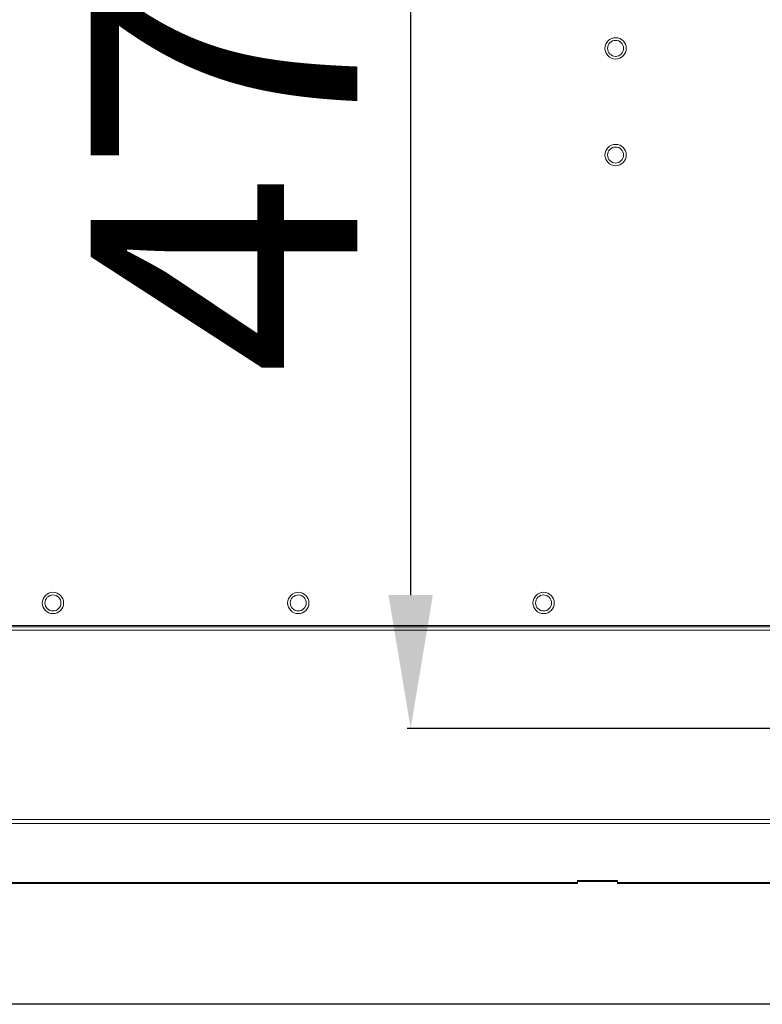
# Model space of a CAD drawing. Units: millimetres. Extents: x -2029 to 3946, y -1546 to 2635.
# Drawn here: x -1418 to -1140, y -45 to 324 of the extents above; entities that cross this region are included whole.
import ezdxf

# ---------------------------------------------------------------- set-up
doc = ezdxf.new("R2010")
doc.units = ezdxf.units.MM
doc.header["$LTSCALE"] = 50
doc.layers.add('SOLARONICS_', color=7, linetype='Continuous', lineweight=35)
doc.layers.add('SOLARONICS_méretek', color=3, linetype='Continuous', lineweight=9)
doc.styles.add('Romans', font='romans.shx')
doc.dimstyles.new('Copy of ISO_R&D aucun', dxfattribs={"dimscale": 0, "dimtxt": 100, "dimasz": 50, "dimexe": 1.25, "dimexo": 0, "dimgap": 20, "dimtad": 3, "dimdec": 0, "dimlfac": -1, "dimdsep": 46, "dimtxsty": 'Romans', "dimcen": 2.5, "dimclrd": 256, "dimclre": 256, "dimclrt": 7, "dimadec": 0, "dimazin": 0, "dimtfac": 1, "dimtdec": 0, "dimtmove": 0, "dimatfit": 3, "dimfxl": 1, "dimtolj": 1, "dimtzin": 0, "dimarcsym": 0})

# ---------------------------------------------------------------- blocks, each defined once
blk = doc.blocks.new('*D227')
at = {"layer": 'Defpoints', "color": 0}
for p in [(-1097, 632.03), (-1893.6, -44.97), (-1097, -44.97)]:
    blk.add_point(p, dxfattribs=at)
at = {"layer": 'SOLARONICS_méretek', "lineweight": -2}
for p, q in [((-1097, 632.03), (-1894.85, 632.03)), ((-1893.6, 582.03), (-1893.6, 5.03)), ((-1097, -44.97), (-1894.85, -44.97))]:
    blk.add_line(p, q, dxfattribs=at)
at = {"layer": 'SOLARONICS_méretek'}
for points in [[(-1901.94, 582.03), (-1885.27, 582.03), (-1893.6, 632.03)], [(-1901.94, 5.03), (-1885.27, 5.03), (-1893.6, -44.97)]]:
    blk.add_solid(points, dxfattribs=at)
at = {"layer": 'SOLARONICS_méretek', "color": 7, "insert": (-1963.6, 293.53), "char_height": 100, "attachment_point": 5, "rotation": 90, "style": 'Romans'}
blk.add_mtext('\\A1;677', dxfattribs=at)
blk = doc.blocks.new('*D226')
at = {"layer": 'Defpoints', "color": 0}
for p in [(-1111.75, 528.53), (-1271.86, 58.53), (-1111.75, 58.53)]:
    blk.add_point(p, dxfattribs=at)
at = {"layer": 'SOLARONICS_méretek', "lineweight": -2}
for p, q in [((-1111.75, 528.53), (-1273.11, 528.53)), ((-1271.86, 478.53), (-1271.86, 108.53)), ((-1111.75, 58.53), (-1273.11, 58.53))]:
    blk.add_line(p, q, dxfattribs=at)
at = {"layer": 'SOLARONICS_méretek'}
for points in [[(-1280.2, 478.53), (-1263.53, 478.53), (-1271.86, 528.53)], [(-1280.2, 108.53), (-1263.53, 108.53), (-1271.86, 58.53)]]:
    blk.add_solid(points, dxfattribs=at)
at = {"layer": 'SOLARONICS_méretek', "color": 7, "insert": (-1341.86, 304.6), "char_height": 100, "attachment_point": 5, "rotation": 90, "style": 'Romans'}
blk.add_mtext('\\A1;470', dxfattribs=at)
blk = doc.blocks.new('HPR12')
at = {"layer": 'SOLARONICS_', "color": 7, "linetype": 'Continuous', "lineweight": 15}
for p, q in [((-1618.9, -490.45), (-1101.8, -490.45)), ((-1101.47, -489.97), (-1617.16, -489.97)), ((-1101.8, -491.78), (-1618.9, -491.78)), ((-1101.8, -564.28), (-1618.33, -564.28)), ((-1569.29, -586.4), (-1209.29, -586.4)), ((-1569.29, -586.72), (-1209.29, -586.72)), ((-1194.29, -585.63), (-1209.29, -585.63)), ((-1209.29, -585.63), (-1209.29, -586.4)), ((-1194.29, -585.95), (-1209.29, -585.95)), ((-1209.29, -586.72), (-1209.29, -586.4)), ((-1194.29, -586.4), (-1194.29, -585.63)), ((-1194.29, -586.72), (-1194.29, -586.4)), ((-1194.29, -586.4), (-1103.8, -586.4)), ((-1194.29, -586.72), (-1103.8, -586.72))]:
    blk.add_line(p, q, dxfattribs=at)
at = {"layer": 'SOLARONICS_', "color": 252, "linetype": 'Continuous', "lineweight": 15}
blk.add_line((-1107, -562.77), (-1618.9, -562.77), dxfattribs=at)
at = {"layer": 'SOLARONICS_', "color": 7, "linetype": 'Continuous', "lineweight": 15}
for centre, radius in [((-1195, -273.53), 4), ((-1195, -273.53), 3), ((-1195, -313.53), 4), ((-1195, -313.53), 3), ((-1406, -481.53), 4), ((-1406, -481.53), 3), ((-1314, -481.53), 4), ((-1314, -481.53), 3), ((-1222, -481.53), 4), ((-1222, -481.53), 3)]:
    blk.add_circle(centre, radius, dxfattribs=at)

msp = doc.modelspace()

# ---------------------------------------------------------------- block references
at = {"layer": 'SOLARONICS_'}
msp.add_blockref('HPR12', (0, 587.07), dxfattribs=at)

# ---------------------------------------------------------------- dimensions: what is measured, and where the dimension line sits
at = {"layer": 'SOLARONICS_méretek'}
for base, p1, p2, picture, middle in [((-1893.6, -44.97), (-1097, 632.03), (-1097, -44.97), '*D227', (-1893.6, 293.53)), ((-1271.86, 58.53), (-1111.75, 528.53), (-1111.75, 58.53), '*D226', (-1271.86, 304.6))]:
    dim = msp.add_linear_dim(base=base, p1=p1, p2=p2, angle=90, dimstyle='Copy of ISO_R&D aucun', override={"dimscale": 1}, dxfattribs=at)
    dim.commit()
    dim.dimension.update_dxf_attribs({"geometry": picture, "text_midpoint": middle, "dimtype": 160})

doc.saveas('drawing.dxf')
